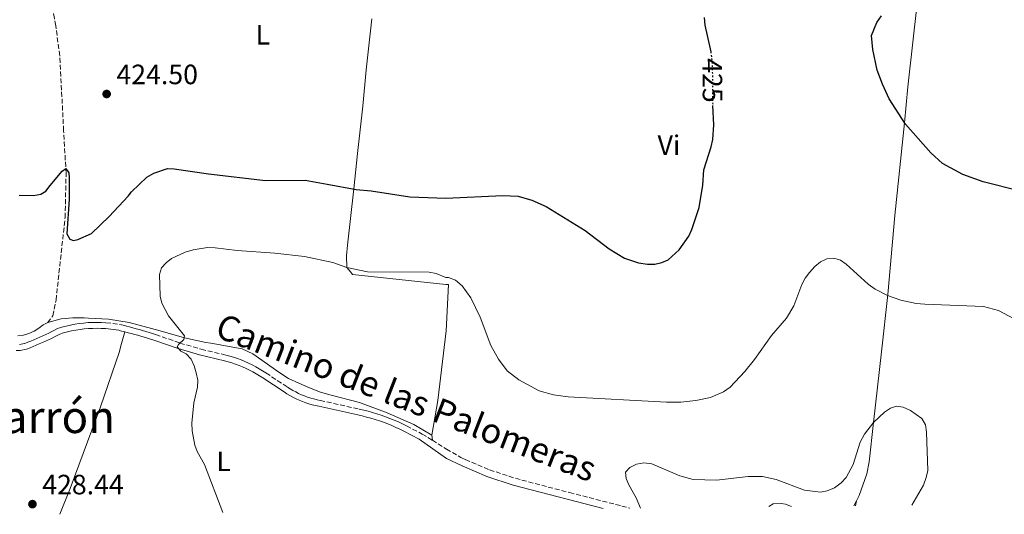
# Model space of a CAD drawing. Units: metres. Extents: x 573534 to 576979, y 4710316 to 4712664.
# Drawn here: x 575077 to 575429, y 4710331 to 4710508 of the extents above; entities that cross this region are included whole.
import ezdxf
from ezdxf.enums import TextEntityAlignment as Align

# ---------------------------------------------------------------- set-up
doc = ezdxf.new("R2010")
doc.units = ezdxf.units.M
doc.header["$MEASUREMENT"] = 0
doc.linetypes.add('DGN Style 3', pattern=[2.435890702152634, 1.739921930109024, -0.6959687720436097])
doc.linetypes.add('DGN Style 5', pattern=[1.217945351076317, 0.5219765790327072, -0.6959687720436097])
for name, color, linetype, lineweight in [('Camino', 7, 'DGN Style 3', 0), ('Cota de curva de nivel directora', 7, 'Continuous', 0), ('Cota de punto acotado terreno', 7, 'Continuous', 0), ('Curva de nivel directora', 30, 'Continuous', 30), ('Curva de nivel directora no vista', 30, 'DGN Style 5', 30), ('Curva de nivel intermedia', 30, 'Continuous', 0), ('Etiqueta de uso rústico', 92, 'Continuous', 0), ('Línea de cambio de uso (parcela vista)', 92, 'Continuous', 0), ('Margen derecho', 7, 'Continuous', 0), ('Punto acotado terreno (símbolo)', 7, 'Continuous', 0), ('Texto de Área (paraje) menor', 7, 'Continuous', 0), ('Vaguada', 142, 'DGN Style 3', 13)]:
    doc.layers.add(name, color=color, linetype=linetype, lineweight=lineweight)
doc.styles.add('Style-Arial', font='arial.ttf')

# ---------------------------------------------------------------- blocks, each defined once
blk = doc.blocks.new('5PATER')
at = {"layer": 'Punto acotado terreno (símbolo)', "linetype": 'Continuous', "lineweight": 0}
h = blk.add_hatch(color=51, dxfattribs=at)
edge = h.paths.add_edge_path()
edge.add_ellipse((0, 0), major_axis=(-0.1095731443231308, -0.1110710700762829), ratio=0.9994222409660317, start_angle=0, end_angle=360)

msp = doc.modelspace()

# ---------------------------------------------------------------- linework, layer by layer
at = {"layer": 'Camino', "color": 7, "linetype": 'DGN Style 3', "lineweight": 0}
for points in [[(575077.0199999993, 4710391.84, 427.4400000000024), (575078.9300000003, 4710392.26, 427.4400000000024), (575080.0100000021, 4710392.689999999, 427.3699999999955), (575081.0899999995, 4710393.130000002, 427.3200000000071), (575082.1600000003, 4710393.580000001, 427.2799999999988), (575083.2300000008, 4710394.040000001, 427.2599999999947), (575084.2899999982, 4710394.52, 427.2500000000001), (575085.3500000021, 4710395, 427.2500000000001), (575086.4099999992, 4710395.500000001, 427.2599999999947), (575087.4499999986, 4710396.000000002, 427.2799999999988), (575088.4999999991, 4710396.520000001, 427.3200000000071), (575089.5300000019, 4710397.040000001, 427.3699999999955), (575090.5599999977, 4710397.58, 427.4400000000024), (575092.0899999988, 4710398.050000002, 427.5899999999965), (575093.64, 4710398.470000002, 427.7299999999959), (575095.1900000012, 4710398.830000001, 427.8500000000059), (575096.7600000004, 4710399.140000002, 427.9499999999972), (575098.3399999985, 4710399.390000001, 428.0399999999937), (575099.9299999998, 4710399.58, 428.1100000000007), (575101.5199999991, 4710399.720000001, 428.1600000000037), (575103.1200000016, 4710399.800000002, 428.1900000000023), (575104.7199999976, 4710399.83, 428.1999999999971), (575106.3099999991, 4710399.800000002, 428.1999999999971), (575107.9099999995, 4710399.710000002, 428.1699999999983), (575112.8599999981, 4710399.050000001, 428.5399999999936), (575114.0399999983, 4710398.770000001, 428.5800000000019), (575115.2099999995, 4710398.480000001, 428.6199999999955), (575116.3799999985, 4710398.180000001, 428.6699999999984), (575117.5499999998, 4710397.87, 428.7100000000065), (575118.7099999998, 4710397.560000001, 428.7599999999948), (575119.8799999988, 4710397.230000001, 428.8099999999978), (575121.0399999989, 4710396.9, 428.8600000000007), (575122.199999999, 4710396.550000002, 428.9199999999983), (575123.3500000001, 4710396.2, 428.9799999999961), (575124.5100000001, 4710395.840000001, 429.0299999999988), (575125.659999999, 4710395.470000002, 429.0899999999966), (575134.3799999985, 4710392.430000001, 430.0000000000001), (575141.9600000002, 4710390.190000001, 430.5500000000029), (575150.8399999985, 4710388.109999999, 430.7400000000052), (575152.2199999974, 4710387.730000001, 430.7599999999948), (575153.5899999999, 4710387.32, 430.7899999999937), (575154.9399999998, 4710386.859999999, 430.8399999999967), (575156.280000001, 4710386.359999999, 430.8999999999942), (575157.6099999987, 4710385.82, 430.9700000000012), (575158.9099999996, 4710385.230000001, 431.050000000003), (575160.1999999993, 4710384.609999999, 431.1499999999942), (575161.4699999989, 4710383.940000001, 431.2599999999949), (575162.7099999995, 4710383.240000002, 431.3800000000048), (575163.9400000009, 4710382.500000001, 431.5099999999948), (575165.1400000012, 4710381.720000001, 431.6600000000037), (575172.7899999978, 4710376.680000001, 432.7599999999947), (575173.7699999991, 4710376.050000001, 432.9100000000035), (575174.7699999983, 4710375.460000004, 433.0500000000029), (575175.7899999997, 4710374.91, 433.1699999999984), (575176.8299999969, 4710374.390000002, 433.2700000000042), (575177.8799999995, 4710373.910000001, 433.3600000000007), (575178.9600000014, 4710373.470000001, 433.4199999999983), (575180.0499999999, 4710373.070000002, 433.4700000000012), (575181.1499999973, 4710372.710000001, 433.5099999999947), (575182.2699999994, 4710372.390000002, 433.5200000000041), (575183.3999999982, 4710372.109999999, 433.5200000000041), (575184.5300000014, 4710371.870000001, 433.5000000000001), (575198.4899999979, 4710368.740000002, 434.600000000006), (575200.0899999985, 4710368.390000001, 434.6300000000046), (575201.6799999997, 4710367.99, 434.6600000000035), (575203.2600000022, 4710367.560000001, 434.7100000000065)], [(575203.2600000022, 4710367.560000001, 434.7100000000065), (575204.8299999969, 4710367.080000001, 434.770000000004), (575206.3899999993, 4710366.570000002, 434.8399999999965), (575207.9400000006, 4710366.020000001, 434.9199999999984), (575209.4699999995, 4710365.440000001, 435.0200000000042), (575210.9899999971, 4710364.820000002, 435.1300000000048), (575212.5000000002, 4710364.160000001, 435.2500000000001), (575213.98, 4710363.460000002, 435.3800000000047), (575215.4499999986, 4710362.730000001, 435.5200000000041), (575221.0299999998, 4710359.850000001, 435.7100000000065), (575224.6599999997, 4710357.59, 435.550000000003)], [(575224.6599999997, 4710357.59, 435.550000000003), (575229.6999999977, 4710354.449999999, 435.3399999999966), (575234.7899999995, 4710351.49, 435.3399999999966), (575236.4300000002, 4710350.720000002, 435.3399999999966), (575245.1200000005, 4710347.030000002, 435.5700000000071), (575254.3500000017, 4710343.990000002, 435.3399999999966), (575273.6999999996, 4710338.880000002, 435.5700000000071), (575292.4599999995, 4710334.08, 435.8000000000029), (575295.269999999, 4710333.310000001, 435.7299999999959)]]:
    msp.add_polyline3d(points, dxfattribs=at)
at = {"layer": 'Curva de nivel directora', "color": 30, "linetype": 'Continuous', "lineweight": 30, "elevation": 425, "flags": 128}
for points in [[(575321.8200000008, 4710508.940000001), (575322.109999999, 4710506.230000002), (575324.0800000007, 4710497.77), (575324.2300000002, 4710496.650000002)], [(575434.8799999984, 4710446.760000001), (575421.6100000005, 4710450.110000002), (575414.3399999995, 4710452.810000001), (575407.0700000006, 4710456.7), (575402.9899999991, 4710460.529999999), (575393.8799999985, 4710470.800000002), (575388.0899999995, 4710479.880000002), (575385.6500000008, 4710485.050000002), (575383.7599999999, 4710490.070000002), (575382.2099999986, 4710497.470000003), (575381.7100000002, 4710502.57), (575383.619999999, 4710507.220000002), (575385.2799999998, 4710509.5)], [(575324.940000001, 4710465.260000001), (575325.359999999, 4710470.550000002), (575324.959999999, 4710477.440000001)], [(575076.8200000003, 4710445.350000001), (575082.0399999995, 4710445.24), (575084.5799999987, 4710445.660000001), (575086.4000000003, 4710446.810000001), (575087.9600000004, 4710448.77), (575092.2199999985, 4710453.980000001), (575093.5499999984, 4710454.900000001), (575094.5900000001, 4710453.390000002), (575094.8, 4710451.62), (575094.7300000008, 4710443.890000001), (575093.859999999, 4710431.539999999), (575094.97, 4710429.619999999), (575096.2599999997, 4710429.140000001), (575097.9099999992, 4710429.430000001), (575102.6999999993, 4710431.59), (575109.019999998, 4710437.740000002), (575115.8800000001, 4710445.039999999), (575117.0499999991, 4710446.590000001), (575122.5399999986, 4710451.789999999), (575124.9799999995, 4710453.260000001), (575129.9199999992, 4710454.850000001), (575132.2799999996, 4710454.76), (575144.5300000006, 4710453.03), (575165.0099999993, 4710450.550000002), (575179.1799999982, 4710450.720000001), (575187.0499999983, 4710449.270000001), (575197.4299999984, 4710447.439999999), (575202.7699999983, 4710446.920000002), (575216.6599999999, 4710444.74), (575229.4299999995, 4710444.330000001), (575249.8099999999, 4710445.230000001), (575255.3499999987, 4710444.940000001), (575260.2900000006, 4710443.560000001), (575265.3499999989, 4710441.350000001), (575279.3700000001, 4710432.710000002), (575287.9099999985, 4710426.09), (575293.3600000001, 4710422.779999999), (575298.4099999995, 4710421.090000002), (575301.6199999992, 4710420.689999999), (575304.27, 4710420.689999999), (575306.7199999999, 4710421.199999999), (575309.0099999986, 4710422.230000001), (575312.9699999995, 4710425.820000002), (575316.3600000002, 4710430.730000002), (575317.5000000001, 4710433.029999999), (575320.0700000006, 4710440.910000001), (575321.4199999984, 4710448.980000002), (575321.7000000001, 4710454.440000001), (575324.38, 4710462.61), (575324.940000001, 4710465.260000001)]]:
    msp.add_lwpolyline(points, dxfattribs=at)
at = {"layer": 'Curva de nivel directora no vista', "color": 30, "linetype": 'DGN Style 5', "lineweight": 30, "elevation": 425, "flags": 128}
msp.add_lwpolyline([(575324.2300000002, 4710496.650000002), (575324.769999999, 4710492.470000003), (575324.8899999997, 4710478.620000001), (575324.959999999, 4710477.440000001)], dxfattribs=at)
at = {"layer": 'Curva de nivel intermedia', "color": 30, "linetype": 'Continuous', "lineweight": 0, "flags": 128}
for points, elevation in [([(575149.6600000004, 4710331.729999999), (575143.1200000002, 4710348.92), (575140.5800000011, 4710353.560000001), (575139.7000000004, 4710355.9), (575138.7200000014, 4710361.019999999), (575138.6699999999, 4710363.739999999), (575139.3099999992, 4710371.029999998), (575140.6400000014, 4710376.640000001), (575140.7199999996, 4710379.140000001), (575140.2100000001, 4710381.730000001), (575139.4600000012, 4710384.249999999), (575138.3300000002, 4710386.609999999), (575136.6400000005, 4710388.529999999), (575134.7100000015, 4710389.449999998), (575133.3800000015, 4710391.109999998), (575133.850000001, 4710391.949999999), (575135.7599999999, 4710393.67), (575136.0300000003, 4710395.039999999), (575130.2400000012, 4710402.17), (575127.9099999998, 4710406.679999999), (575127.2900000007, 4710409.23), (575127.0200000004, 4710416.970000001), (575127.8200000004, 4710419.34), (575129.4100000019, 4710421.159999998), (575131.4100000003, 4710422.660000001), (575136.2300000014, 4710424.960000001), (575139.1300000005, 4710425.759999999), (575144.2400000001, 4710426.659999999), (575146.92, 4710426.51), (575154.8400000016, 4710425.52), (575168.2900000006, 4710424.55), (575178.9800000016, 4710423.369999999), (575189.0300000008, 4710421.21), (575194.1100000015, 4710419.480000001), (575201.4800000008, 4710417.909999998), (575223.5300000008, 4710417.789999999), (575225.9900000019, 4710417.34), (575229.5200000012, 4710415.929999999), (575230.4199999997, 4710415.850000001), (575232.940000001, 4710414.88), (575235.2800000012, 4710412.890000001), (575238.3600000013, 4710408.59), (575241.740000001, 4710401.699999999), (575245.600000001, 4710391.520000001), (575248.3100000002, 4710386.599999999), (575251.4600000017, 4710382.470000001), (575255.5300000019, 4710379.249999999), (575262.8700000001, 4710375.349999999), (575267.9999999999, 4710373.88), (575273.2000000011, 4710373.130000001), (575308.4299999997, 4710371.31), (575313.5700000006, 4710371.279999998), (575318.8600000013, 4710371.789999999), (575324.1100000017, 4710372.880000001), (575328.8400000014, 4710374.929999999), (575331.1600000015, 4710376.619999998), (575336.4299999998, 4710382.26), (575339.8699999999, 4710386.489999998), (575345.9299999994, 4710395.119999999), (575351.3300000018, 4710401.349999999), (575353.9500000015, 4710405.749999999), (575356.7900000003, 4710413.38), (575357.9700000003, 4710415.640000001), (575359.5000000015, 4710417.689999999), (575361.4100000003, 4710419.829999999), (575363.450000001, 4710421.449999999), (575365.7900000013, 4710422.569999999), (575368.2800000012, 4710422.849999999), (575370.6100000002, 4710422.07), (575372.6599999999, 4710420.640000001), (575380.53, 4710413.51), (575382.990000001, 4710411.710000001), (575387.5100000005, 4710409.489999998), (575392.2699999993, 4710407.75), (575397.6600000004, 4710406.63), (575400.820000001, 4710406.310000001), (575421.7600000001, 4710405.470000001), (575427.2100000017, 4710404.02), (575434.5000000007, 4710400.15)], 430), ([(575396.1100000015, 4710334.4), (575400.28, 4710341.51), (575401.3200000017, 4710344.310000001), (575401.8200000001, 4710346.759999999), (575401.4000000021, 4710360.46), (575401.0500000012, 4710363.140000001), (575399.7700000005, 4710365.399999999), (575395.6700000011, 4710368.279999998), (575393.1100000018, 4710369.430000001), (575390.6300000009, 4710369.759999999), (575388.5099999995, 4710369.159999999), (575386.3799999994, 4710367.659999999), (575382.4500000001, 4710363.96), (575379.2000000001, 4710359.74), (575377.6399999999, 4710356.939999999), (575375.1500000021, 4710348.92), (575372.650000001, 4710344.230000001), (575370.9299999999, 4710342.409999998), (575368.4400000023, 4710340.63), (575365.9299999998, 4710339.480000001), (575363.4600000001, 4710339.080000001), (575357.7100000011, 4710339.789999999), (575347.6799999995, 4710343.56), (575342.7400000021, 4710344.689999999), (575337.6400000014, 4710344.680000001), (575326.2300000007, 4710343.359999998), (575317.9900000019, 4710343.550000001), (575313.1200000015, 4710344.91), (575303.1400000014, 4710349.220000001), (575300.2900000014, 4710349.51), (575297.7300000022, 4710349.109999999), (575295.2700000012, 4710347.909999999), (575293.7000000001, 4710346.159999999), (575294.0300000008, 4710343.910000001), (575294.9500000017, 4710341.650000001), (575297.5199999998, 4710337.039999997), (575299.0800000001, 4710333.350000001)], 435.0000000000001)]:
    msp.add_lwpolyline(points, dxfattribs=dict(at, elevation=elevation))
at = {"layer": 'Línea de cambio de uso (parcela vista)', "color": 92, "linetype": 'Continuous', "lineweight": 0, "extrusion": (-0.01627420512621843, 0.2028850901403346, 0.979067306392292), "elevation": 946726.4328951592, "flags": 128}
msp.add_lwpolyline([(-950009.4229079366, -4551874.429982027), (-950009.4229079366, -4551872.513866165)], dxfattribs=at)
at = {"layer": 'Línea de cambio de uso (parcela vista)', "color": 92, "linetype": 'Continuous', "lineweight": 0, "elevation": 436.0299999999989, "flags": 128}
msp.add_lwpolyline([(575375.4600000001, 4710334.17), (575376.3300000001, 4710335.92)], dxfattribs=at)
at = {"layer": 'Línea de cambio de uso (parcela vista)', "color": 92, "linetype": 'Continuous', "lineweight": 0, "extrusion": (-0.002280357263230072, -0.01102172676059964, 0.9999366587489265), "elevation": -52792.09667276959, "flags": 128}
msp.add_lwpolyline([(575375.4681493322, 4710038.412732453), (575375.8281940065, 4710040.152838149)], dxfattribs=at)
at = {"layer": 'Línea de cambio de uso (parcela vista)', "color": 92, "linetype": 'Continuous', "lineweight": 0}
for points in [[(575398.8600000005, 4710521.430000001, 425.8699999999953), (575396.5800000001, 4710501.15, 425.4100000000035), (575394.7300000004, 4710484.180000001, 425.179999999993), (575393.5599999996, 4710471.279999999, 425.179999999993), (575390.1100000005, 4710438.09, 427.9499999999971), (575387.5300000003, 4710409.800000001, 431.6399999999995), (575385.3200000003, 4710389.289999999, 434.4199999999983), (575382.3899999997, 4710363.960000001, 435.8000000000029), (575380.8799999999, 4710349.930000001, 436.0299999999989), (575380.04, 4710345.65, 436.0299999999989), (575377.3200000003, 4710337.880000001, 436.0299999999989), (575376.3300000001, 4710335.92, 436.0299999999989)], [(575224.5099999999, 4710359.460000001, 435.1600000000035), (575226.5599999996, 4710371.810000001, 434.7899999999936), (575229.5800000001, 4710396.730000001, 433.070000000007), (575230.3899999997, 4710413.33, 433.070000000007), (575229.5300000003, 4710413.41, 432.0099999999948), (575196.0700000003, 4710416.960000001, 431.4700000000012), (575195.4400000004, 4710417.83, 431.1000000000058), (575194.1100000005, 4710419.480000001, 430), (575193.8899999997, 4710423.65, 428.8899999999995), (575194.25, 4710427.41, 428.8899999999995), (575196.5300000003, 4710447.600000001, 425), (575197.9199999999, 4710460.289999999, 424.0800000000018), (575199.7800000003, 4710477.189999999, 422.9700000000012), (575201.04, 4710490.27, 422.6000000000058), (575201.9000000004, 4710498.83, 422.6000000000058), (575203.04, 4710508.51, 423.1600000000035)], [(575076.3799999999, 4710395.01, 427.2799999999989), (575078.3899999997, 4710395.289999999, 427.1100000000006), (575080.3300000001, 4710395.84, 426.929999999993), (575082.1900000004, 4710396.65, 426.7200000000012), (575083.9100000003, 4710397.710000001, 426.5099999999948), (575085.4800000004, 4710398.99, 426.2899999999936), (575087.1100000005, 4710399.730000001, 425.7400000000052)], [(575087.1100000005, 4710399.730000001, 425.7400000000052), (575091.9500000002, 4710401.119999999, 427.3899999999995), (575096.04, 4710401.42, 427.5800000000018), (575100.1200000001, 4710401.42, 427.7599999999948), (575101.6699999999, 4710401.33, 427.8300000000018), (575108.8300000001, 4710401, 428.3800000000047), (575116.2400000002, 4710399.83, 428.75), (575127.3300000001, 4710396.800000001, 429.1199999999953), (575136.0300000003, 4710394.27, 429.8600000000006), (575143.6699999999, 4710392.59, 431.0899999999965), (575145.4299999997, 4710392.369999999, 431.4700000000012), (575156.6500000004, 4710390.310000001, 432.2100000000065), (575160.4800000004, 4710388.5, 432.5800000000018), (575169.7100000001, 4710382.02, 433.8699999999953), (575173.2100000001, 4710379.779999999, 433.8699999999953), (575176.9000000004, 4710378.07, 433.8699999999953), (575180.7300000004, 4710376.34, 433.8699999999953), (575184.6500000004, 4710374.84, 433.679999999993), (575188.5099999999, 4710373.710000001, 433.679999999993), (575198.6399999997, 4710371.109999999, 433.8699999999953), (575208.4900000002, 4710367.460000001, 434.0500000000029), (575218, 4710363.300000001, 434.6000000000058), (575224.5099999999, 4710359.460000001, 435.1600000000035)], [(575091.4699999997, 4710331.100000001, 428.5200000000041), (575095.0700000003, 4710340.4, 427.9199999999983), (575105.9199999999, 4710369.560000001, 427.5500000000029), (575112.7800000003, 4710389.430000001, 427.9199999999983), (575113.2699999996, 4710391.439999999, 428.2899999999936), (575114.6900000004, 4710396.430000001, 428.6199999999953)], [(575345.0300000003, 4710333.850000001, 435.4900000000052), (575346.54, 4710334.800000001, 435.3399999999965), (575349.4199999999, 4710335, 435.1100000000006), (575351.0099999999, 4710334.779999999, 435.3399999999965), (575353.1600000003, 4710333.930000001, 435.3800000000047)]]:
    msp.add_polyline3d(points, dxfattribs=at)
at = {"layer": 'Margen derecho', "color": 7, "linetype": 'Continuous', "lineweight": 0}
for points in [[(575114.690000001, 4710396.430000001, 428.6199999999955), (575113.530000001, 4710396.710000004, 428.5800000000019), (575112.4699999992, 4710396.970000002, 428.5399999999936), (575107.7100000004, 4710397.600000001, 428.1699999999983), (575106.2399999975, 4710397.680000001, 428.1999999999971), (575104.7100000009, 4710397.710000002, 428.1999999999971), (575103.190000001, 4710397.680000001, 428.1900000000023), (575101.6700000011, 4710397.610000002, 428.1600000000037), (575100.1499999989, 4710397.470000003, 428.1100000000007), (575098.6400000001, 4710397.290000001, 428.0399999999937), (575097.1299999993, 4710397.050000003, 427.9499999999972), (575095.6299999993, 4710396.76, 427.8500000000059), (575094.1499999975, 4710396.410000001, 427.7299999999959), (575092.6799999989, 4710396.02, 427.5899999999965), (575091.3700000013, 4710395.61, 427.4400000000024), (575090.4999999997, 4710395.160000001, 427.3699999999955), (575089.449999999, 4710394.62, 427.3200000000071), (575088.3799999984, 4710394.100000001, 427.2799999999988), (575087.3199999989, 4710393.580000001, 427.2599999999947), (575086.2399999971, 4710393.08, 427.2500000000001), (575085.1599999998, 4710392.590000001, 427.2500000000001), (575084.079999998, 4710392.100000001, 427.2599999999947), (575082.9899999973, 4710391.630000002, 427.2799999999988), (575081.8999999987, 4710391.180000001, 427.3200000000071), (575080.8000000011, 4710390.730000001, 427.3699999999955), (575079.5499999995, 4710390.230000001, 427.4400000000024), (575077.2699999996, 4710389.730000002, 427.4400000000024), (575075.780000001, 4710389.700000001, 427.479999999996)], [(575114.690000001, 4710396.430000001, 428.6199999999955), (575115.850000001, 4710396.130000002, 428.6699999999984), (575116.9999999999, 4710395.830000003, 428.7100000000065), (575118.1499999987, 4710395.51, 428.7599999999948), (575119.2999999999, 4710395.190000001, 428.8099999999978), (575120.4399999998, 4710394.859999999, 428.8600000000007), (575121.5899999987, 4710394.52, 428.9199999999983), (575122.730000001, 4710394.180000001, 428.9799999999961), (575123.8599999996, 4710393.82, 429.0299999999988), (575124.9799999995, 4710393.460000004, 429.0899999999966), (575133.7300000002, 4710390.410000001, 430.0000000000001), (575141.4200000014, 4710388.140000001, 430.5500000000029), (575150.3199999997, 4710386.050000001, 430.7400000000052), (575151.6299999995, 4710385.699999999, 430.7599999999948), (575152.9400000017, 4710385.300000002, 430.7899999999937), (575154.229999999, 4710384.859999999, 430.8399999999967), (575155.5100000021, 4710384.390000002, 430.8999999999942), (575156.7699999983, 4710383.869999999, 430.9700000000012), (575158.0199999999, 4710383.310000001, 431.050000000003), (575159.2399999981, 4710382.720000001, 431.1499999999942), (575160.4499999996, 4710382.080000001, 431.2599999999949), (575161.640000001, 4710381.41, 431.3800000000048), (575162.8099999977, 4710380.699999999, 431.5099999999948), (575163.9799999989, 4710379.939999999, 431.6600000000037), (575171.6299999978, 4710374.900000001, 432.7599999999947), (575172.6600000004, 4710374.249999999, 432.9100000000035), (575173.7199999976, 4710373.620000001, 433.0500000000029), (575174.8099999984, 4710373.03, 433.1699999999984), (575175.9200000016, 4710372.480000001, 433.2700000000042), (575177.0500000003, 4710371.970000002, 433.3600000000007), (575178.1900000002, 4710371.5, 433.4199999999983), (575179.3500000003, 4710371.07, 433.4700000000012), (575180.5300000005, 4710370.680000001, 433.5099999999947), (575181.7199999974, 4710370.34, 433.5200000000041), (575182.9200000021, 4710370.040000002, 433.5200000000041), (575184.0799999977, 4710369.800000001, 433.5000000000001), (575198.0199999985, 4710366.680000001, 434.600000000006), (575199.600000001, 4710366.32, 434.6300000000046), (575201.1400000011, 4710365.940000001, 434.6600000000035), (575202.6799999989, 4710365.520000001, 434.7100000000065), (575204.1999999988, 4710365.060000002, 434.770000000004), (575205.7099999997, 4710364.57, 434.8399999999965), (575207.2099999996, 4710364.040000001, 434.9199999999984), (575208.6900000015, 4710363.470000001, 435.0200000000042), (575210.1700000013, 4710362.869999999, 435.1300000000048), (575211.6199999996, 4710362.230000001, 435.2500000000001), (575213.0599999991, 4710361.550000001, 435.3800000000047), (575214.4899999973, 4710360.84, 435.5200000000041), (575219.9899999981, 4710358.010000001, 435.7100000000065), (575229.7100000011, 4710351.050000003, 435.3399999999966), (575235.3700000006, 4710348.41, 435.3399999999966), (575244.1599999993, 4710344.670000001, 435.5700000000071), (575253.5100000014, 4710341.590000001, 435.3399999999966), (575272.9200000018, 4710336.470000003, 435.5700000000071), (575285.699999998, 4710333.2, 435.7299999999959)]]:
    msp.add_polyline3d(points, dxfattribs=at)
at = {"layer": 'Vaguada', "color": 142, "linetype": 'DGN Style 3', "lineweight": 13}
msp.add_polyline3d([(575087.1100000005, 4710399.730000001, 425.7400000000052), (575088.9100000003, 4710402.199999999, 425.7400000000052), (575090.0499999998, 4710407.800000001, 425.7400000000052), (575093.2999999998, 4710437.310000001, 425), (575093.6500000004, 4710453.08, 424.8099999999977), (575092.7699999996, 4710468.4, 424.6300000000047), (575091.4100000003, 4710495.289999999, 424.4499999999971), (575089.9400000004, 4710506, 424.4400000000023), (575089.4800000004, 4710508.66, 424.429999999993), (575088.9800000004, 4710511.310000001, 424.4100000000035), (575088.4500000002, 4710513.960000001, 424.3899999999995), (575087.8700000001, 4710516.600000001, 424.3600000000006), (575087.2599999999, 4710519.230000001, 424.3300000000018), (575086.6200000001, 4710521.850000001, 424.3000000000029), (575085.9400000004, 4710524.460000001, 424.2599999999948), (575082.4600000001, 4710540.33, 424.0500000000029), (575082.2400000002, 4710541.859999999, 423.3099999999977)], dxfattribs=at)

# ---------------------------------------------------------------- block references
at = {"layer": 'Punto acotado terreno (símbolo)', "color": 7, "linetype": 'Continuous', "lineweight": 0, "xscale": 10, "yscale": 10, "zscale": 10}
for p in [(575108.1599999998, 4710481.58, 424.4900000000057), (575081.6200000015, 4710334.750000001, 428.4400000000023)]:
    msp.add_blockref('5PATER', p, dxfattribs=at)

# ---------------------------------------------------------------- texts
at = {"color": 7, "linetype": 'Continuous', "lineweight": 0, "style": 'Style-Arial'}
msp.add_text('Camino de las Palomeras', height=9, rotation=338.74, dxfattribs=at).set_placement((575213.7171876273, 4710368.723405167, 433.5599999999977), align=Align.CENTER)
at = {"layer": 'Cota de curva de nivel directora', "color": 7, "linetype": 'Continuous', "lineweight": 0, "style": 'Style-Arial'}
msp.add_text('425', height=7.000000000000002, rotation=270.49196, dxfattribs=at).set_placement((575324.8177150051, 4710486.430710293, 425), align=Align.MIDDLE_CENTER)
at = {"layer": 'Cota de punto acotado terreno', "color": 7, "linetype": 'Continuous', "lineweight": 0, "style": 'Style-Arial'}
for s, p in [('424.50', (575111.6600000005, 4710485.08, 424.4900000000052)), ('428.44', (575085.12, 4710338.250000001, 428.4400000000023))]:
    msp.add_text(s, height=7.000000000000002, dxfattribs=at).set_placement(p)
at = {"layer": 'Etiqueta de uso rústico', "color": 92, "linetype": 'Continuous', "lineweight": 0, "style": 'Style-Arial'}
for s, p in [('L', (575164.0114203795, 4710502.790010002, 424.4499999999971)), ('Vi', (575309.2689322171, 4710463.25001, 425)), ('L', (575150.0014203795, 4710350.090009999, 430.4799999999959))]:
    msp.add_text(s, height=7.000000000000002, dxfattribs=at).set_placement(p, align=Align.MIDDLE_CENTER)
at = {"layer": 'Texto de Área (paraje) menor', "color": 7, "linetype": 'Continuous', "lineweight": 0, "style": 'Style-Arial'}
msp.add_text('El Pozarrón', height=11.5, dxfattribs=at).set_placement((575069.0297481263, 4710365.95001, 429.6900000000023), align=Align.MIDDLE_CENTER)

doc.saveas('drawing.dxf')
